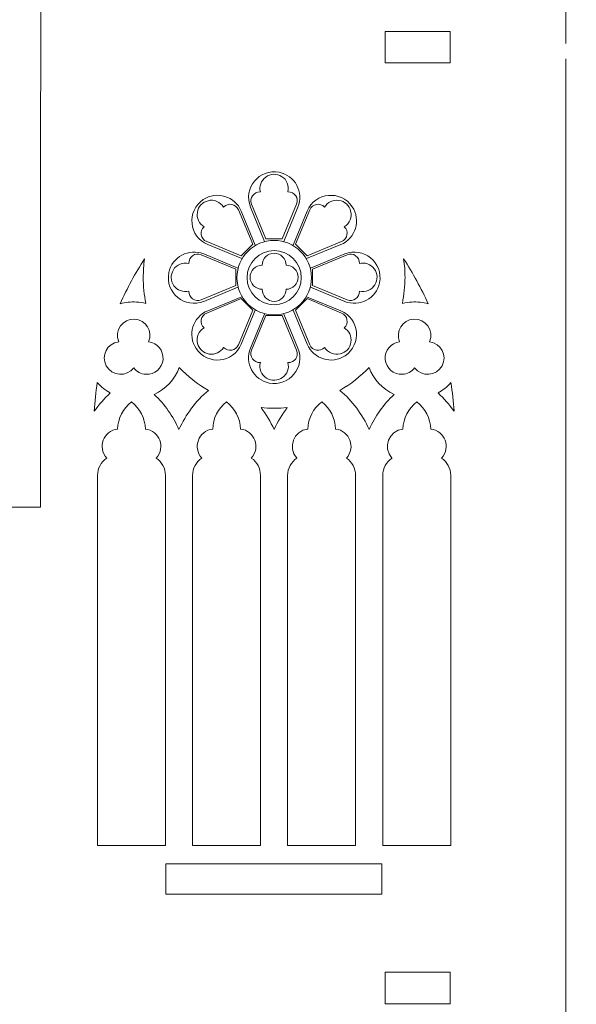
# Model space of a CAD drawing. Units: centimetres. Extents: x -30.9 to 49.4, y -17.8 to 18.
# Drawn here: x 5.1 to 10.3, y -0.1 to 9 of the extents above; entities that cross this region are included whole.
import ezdxf

# ---------------------------------------------------------------- set-up
doc = ezdxf.new("R2010")
doc.units = ezdxf.units.CM
doc.header["$MEASUREMENT"] = 0
doc.layers.add('layer 1', color=7, linetype='Continuous')

msp = doc.modelspace()

# ---------------------------------------------------------------- linework, layer by layer
at = {"layer": 'layer 1', "color": 250, "lineweight": 9}
for points, knots in [([(10.20991, 8.75885), (10.20991, 8.75885), (10.20991, 10.37325), (10.20991, 10.37325), (10.20991, 10.37325), (10.20991, 10.37325), (10.20991, 11.33016), (10.20991, 11.33016), (10.20991, 11.33016), (10.16845, 11.33016), (10.05088, 11.31579), (10.08123, 11.36133), (10.08123, 11.36133), (10.08123, 11.36133), (10.30347, 11.69474), (10.30347, 11.69474), (10.30347, 11.69474), (10.30799, 11.70154), (10.30799, 11.71027), (10.3034, 11.71707), (10.3034, 11.71707), (10.3034, 11.71707), (9.82308, 12.41385), (9.82308, 12.41385), (9.82308, 12.41385), (9.81505, 12.42549), (9.79797, 12.42543), (9.79001, 12.41374), (9.79001, 12.41374), (9.79001, 12.41374), (9.31642, 11.71706), (9.31642, 11.71706), (9.31642, 11.71706), (9.31179, 11.71017), (9.31178, 11.70166), (9.31637, 11.69475), (9.31637, 11.69475), (9.31637, 11.69475), (9.53862, 11.36133), (9.53862, 11.36133), (9.53862, 11.36133), (9.56912, 11.31556), (9.45068, 11.33016), (9.40831, 11.33016), (9.40831, 11.33016), (9.40831, 11.33016), (9.40831, 10.37325), (9.40831, 10.37325), (9.40831, 10.37325), (9.40831, 10.37325), (5.60071, 10.37325), (5.60071, 10.37325), (5.60071, 10.37325), (5.60071, 10.37325), (5.60071, 11.33016), (5.60071, 11.33016), (5.60071, 11.33016), (5.55925, 11.33016), (5.44168, 11.31579), (5.47203, 11.36133), (5.47203, 11.36133), (5.47203, 11.36133), (5.69427, 11.69474), (5.69427, 11.69474), (5.69427, 11.69474), (5.69879, 11.70154), (5.69879, 11.71027), (5.6942, 11.71707), (5.6942, 11.71707), (5.6942, 11.71707), (5.38083, 12.18125), (5.38083, 12.18125), (5.38083, 12.18125), (5.36986, 12.1975), (5.34419, 12.18976), (5.34418, 12.17005), (5.34418, 12.17005), (5.34418, 12.17005), (5.34105, 4.46146), (5.34105, 4.46146), (5.34105, 4.46146), (5.34105, 4.46146), (5.06049, 4.46146), (5.06049, 4.46146), (5.06049, 4.46146), (5.06049, 4.46146), (5.0561, 12.16982), (5.0561, 12.16982), (5.0561, 12.16982), (5.0561, 12.18943), (5.03045, 12.19738), (5.01944, 12.181), (5.01944, 12.181), (5.01944, 12.181), (4.70722, 11.71706), (4.70722, 11.71706), (4.70722, 11.71706), (4.70259, 11.71017), (4.70258, 11.70166), (4.70717, 11.69475), (4.70717, 11.69475), (4.70717, 11.69475), (4.92942, 11.36133), (4.92942, 11.36133), (4.92942, 11.36133), (4.95992, 11.31556), (4.84148, 11.33016), (4.79911, 11.33016), (4.79911, 11.33016), (4.79911, 11.33016), (4.79911, 10.37325), (4.79911, 10.37325), (4.79911, 10.37325), (4.79911, 10.37325), (3.66717, 10.37325), (3.66717, 10.37325), (3.66717, 10.37325), (3.65435, 10.34557), (3.63278, 10.32215), (3.60022, 10.30536), (3.60022, 10.30536), (3.51265, 10.26081), (3.55755, 10.07861), (3.67515, 10.00592), (3.67515, 10.00592), (3.85139, 9.89418), (3.47647, 9.41762), (3.71762, 9.11671), (3.71762, 9.11671), (3.7944, 9.0209), (3.58215, 8.97541), (3.49001, 8.749), (3.49001, 8.749), (3.41874, 8.57661), (2.92002, 8.29136), (2.7383, 8.29005), (2.7383, 8.29005), (2.01701, 8.29005), (2.41785, 8.26129), (2.35292, 7.99758), (2.35292, 7.99758), (2.35158, 7.99211), (2.34724, 7.98788), (2.34174, 7.98668), (2.34174, 7.98668), (2.16471, 7.9464), (1.48914, 7.92572), (1.49403, 7.68485), (1.49403, 7.68485), (1.49403, 7.55619), (0.73269, 7.44703), (0.5323, 7.23107), (0.5323, 7.23107), (0.44777, 7.14047), (0.32209, 7.09683), (0.18991, 7.09198)], [0, 0, 0, 0, 0.025, 0.025, 0.025, 0.025, 0.05, 0.05, 0.05, 0.05, 0.075, 0.075, 0.075, 0.075, 0.1, 0.1, 0.1, 0.1, 0.125, 0.125, 0.125, 0.125, 0.15, 0.15, 0.15, 0.15, 0.175, 0.175, 0.175, 0.175, 0.2, 0.2, 0.2, 0.2, 0.225, 0.225, 0.225, 0.225, 0.25, 0.25, 0.25, 0.25, 0.275, 0.275, 0.275, 0.275, 0.3, 0.3, 0.3, 0.3, 0.325, 0.325, 0.325, 0.325, 0.35, 0.35, 0.35, 0.35, 0.375, 0.375, 0.375, 0.375, 0.4, 0.4, 0.4, 0.4, 0.425, 0.425, 0.425, 0.425, 0.45, 0.45, 0.45, 0.45, 0.475, 0.475, 0.475, 0.475, 0.5, 0.5, 0.5, 0.5, 0.525, 0.525, 0.525, 0.525, 0.55, 0.55, 0.55, 0.55, 0.575, 0.575, 0.575, 0.575, 0.6, 0.6, 0.6, 0.6, 0.625, 0.625, 0.625, 0.625, 0.65, 0.65, 0.65, 0.65, 0.675, 0.675, 0.675, 0.675, 0.7, 0.7, 0.7, 0.7, 0.725, 0.725, 0.725, 0.725, 0.75, 0.75, 0.75, 0.75, 0.775, 0.775, 0.775, 0.775, 0.8, 0.8, 0.8, 0.8, 0.825, 0.825, 0.825, 0.825, 0.85, 0.85, 0.85, 0.85, 0.875, 0.875, 0.875, 0.875, 0.9, 0.9, 0.9, 0.9, 0.925, 0.925, 0.925, 0.925, 0.95, 0.95, 0.95, 0.95, 1, 1, 1, 1]), ([(8.53618, 8.8705), (8.53618, 8.8705), (9.13799, 8.8705), (9.13799, 8.8705), (9.13799, 8.8705), (9.13799, 8.8705), (9.13799, 8.57759), (9.13799, 8.57759), (9.13799, 8.57759), (9.13799, 8.57759), (8.53618, 8.57759), (8.53618, 8.57759), (8.53618, 8.57759), (8.53618, 8.57759), (8.53618, 8.8705), (8.53618, 8.8705)], [0, 0, 0, 0, 0.2, 0.2, 0.2, 0.2, 0.4, 0.4, 0.4, 0.4, 0.6, 0.6, 0.6, 0.6, 1, 1, 1, 1]), ([(7.57608, 7.5269), (7.53028, 7.5549), (7.47176, 7.55235), (7.4285, 7.52054), (7.4285, 7.52054), (7.38523, 7.48874), (7.36616, 7.43403), (7.37888, 7.38314)], [0, 0, 0, 0, 0.3333333, 0.3333333, 0.3333333, 0.3333333, 1, 1, 1, 1]), ([(6.89412, 7.3017), (6.84196, 7.28898), (6.80251, 7.247), (6.79488, 7.19356), (6.79488, 7.19356), (6.78598, 7.14139), (6.81142, 7.08795), (6.85722, 7.05996)], [0, 0, 0, 0, 0.3333333, 0.3333333, 0.3333333, 0.3333333, 1, 1, 1, 1]), ([(8.21607, 7.205), (8.20335, 7.25717), (8.16136, 7.29661), (8.10793, 7.30425), (8.10793, 7.30425), (8.05575, 7.31187), (8.00233, 7.28771), (7.97433, 7.24191)], [0, 0, 0, 0, 0.3333333, 0.3333333, 0.3333333, 0.3333333, 1, 1, 1, 1]), ([(7.20203, 6.79151), (7.20203, 6.79151), (7.3089, 6.89837), (7.3089, 6.89837), (7.3089, 6.89837), (7.3089, 6.89837), (7.1753, 7.21773), (7.1753, 7.21773), (7.1753, 7.21773), (7.1753, 7.21773), (7.17658, 7.21773), (7.17658, 7.21773)], [0, 0, 0, 0, 0.25, 0.25, 0.25, 0.25, 0.5, 0.5, 0.5, 0.5, 1, 1, 1, 1]), ([(7.29745, 7.26862), (7.29745, 7.26862), (7.43105, 6.948), (7.43105, 6.948), (7.43105, 6.948), (7.43105, 6.948), (7.58245, 6.948), (7.58245, 6.948), (7.58245, 6.948), (7.58245, 6.948), (7.71477, 7.26862), (7.71477, 7.26862), (7.71477, 7.26862), (7.71477, 7.26862), (7.71604, 7.26862), (7.71604, 7.26862)], [0, 0, 0, 0, 0.2, 0.2, 0.2, 0.2, 0.4, 0.4, 0.4, 0.4, 0.6, 0.6, 0.6, 0.6, 1, 1, 1, 1]), ([(7.83692, 7.21773), (7.83692, 7.21773), (7.70459, 6.89837), (7.70459, 6.89837), (7.70459, 6.89837), (7.70459, 6.89837), (7.81147, 6.79151), (7.81147, 6.79151)], [0, 0, 0, 0, 0.3333333, 0.3333333, 0.3333333, 0.3333333, 1, 1, 1, 1]), ([(7.81275, 6.79023), (7.81275, 6.79023), (8.13209, 6.92255), (8.13209, 6.92255), (8.13209, 6.92255), (8.13209, 6.92255), (8.13337, 6.92255), (8.13337, 6.92255)], [0, 0, 0, 0, 0.3333333, 0.3333333, 0.3333333, 0.3333333, 1, 1, 1, 1]), ([(6.83051, 6.38436), (6.83051, 6.38436), (7.15113, 6.51669), (7.15113, 6.51669), (7.15113, 6.51669), (7.15113, 6.51669), (7.15113, 6.66809), (7.15113, 6.66809), (7.15113, 6.66809), (7.15113, 6.66809), (6.83051, 6.80041), (6.83051, 6.80041), (6.83051, 6.80041), (6.83051, 6.80041), (6.83178, 6.80041), (6.83178, 6.80041)], [0, 0, 0, 0, 0.2, 0.2, 0.2, 0.2, 0.4, 0.4, 0.4, 0.4, 0.6, 0.6, 0.6, 0.6, 1, 1, 1, 1]), ([(7.39541, 6.70372), (7.39541, 6.76478), (7.44504, 6.8144), (7.5061, 6.8144), (7.5061, 6.8144), (7.56845, 6.8144), (7.61808, 6.76478), (7.61808, 6.70372)], [0, 0, 0, 0, 0.3333333, 0.3333333, 0.3333333, 0.3333333, 1, 1, 1, 1]), ([(8.18299, 6.80041), (8.18299, 6.80041), (7.86237, 6.66809), (7.86237, 6.66809), (7.86237, 6.66809), (7.86237, 6.66809), (7.86237, 6.51669), (7.86237, 6.51669), (7.86237, 6.51669), (7.86237, 6.51669), (8.18299, 6.38436), (8.18299, 6.38436), (8.18299, 6.38436), (8.18299, 6.38436), (8.18426, 6.38436), (8.18426, 6.38436)], [0, 0, 0, 0, 0.2, 0.2, 0.2, 0.2, 0.4, 0.4, 0.4, 0.4, 0.6, 0.6, 0.6, 0.6, 1, 1, 1, 1]), ([(6.57222, 6.66173), (6.54423, 6.61593), (6.54678, 6.5574), (6.57732, 6.51414), (6.57732, 6.51414), (6.60912, 6.47088), (6.66382, 6.4518), (6.716, 6.46451)], [0, 0, 0, 0, 0.3333333, 0.3333333, 0.3333333, 0.3333333, 1, 1, 1, 1]), ([(7.39541, 6.48106), (7.33434, 6.48106), (7.28345, 6.53068), (7.28345, 6.59175), (7.28345, 6.59175), (7.28345, 6.65409), (7.33434, 6.70372), (7.39541, 6.70372)], [0, 0, 0, 0, 0.3333333, 0.3333333, 0.3333333, 0.3333333, 1, 1, 1, 1]), ([(7.61808, 6.70372), (7.67915, 6.70372), (7.72877, 6.65409), (7.72877, 6.59175), (7.72877, 6.59175), (7.72877, 6.53068), (7.67915, 6.48106), (7.61808, 6.48106)], [0, 0, 0, 0, 0.3333333, 0.3333333, 0.3333333, 0.3333333, 1, 1, 1, 1]), ([(8.44126, 6.52304), (8.46926, 6.56885), (8.46671, 6.62738), (8.4349, 6.67063), (8.4349, 6.67063), (8.4031, 6.71389), (8.34839, 6.73298), (8.29749, 6.72025)], [0, 0, 0, 0, 0.3333333, 0.3333333, 0.3333333, 0.3333333, 1, 1, 1, 1]), ([(7.61808, 6.48106), (7.61808, 6.41998), (7.56845, 6.36909), (7.5061, 6.36909), (7.5061, 6.36909), (7.44504, 6.36909), (7.39541, 6.41998), (7.39541, 6.48106)], [0, 0, 0, 0, 0.3333333, 0.3333333, 0.3333333, 0.3333333, 1, 1, 1, 1]), ([(7.30763, 6.28766), (7.30763, 6.28766), (7.20076, 6.39453), (7.20076, 6.39453), (7.20076, 6.39453), (7.20076, 6.39453), (6.8814, 6.26095), (6.8814, 6.26095), (6.8814, 6.26095), (6.8814, 6.26095), (6.88267, 6.26095), (6.88267, 6.26095)], [0, 0, 0, 0, 0.25, 0.25, 0.25, 0.25, 0.5, 0.5, 0.5, 0.5, 1, 1, 1, 1]), ([(8.13209, 6.26095), (8.13209, 6.26095), (7.81275, 6.39453), (7.81275, 6.39453), (7.81275, 6.39453), (7.81275, 6.39453), (7.70587, 6.28766), (7.70587, 6.28766)], [0, 0, 0, 0, 0.3333333, 0.3333333, 0.3333333, 0.3333333, 1, 1, 1, 1]), ([(7.71477, 5.91615), (7.71477, 5.91615), (7.58245, 6.23677), (7.58245, 6.23677), (7.58245, 6.23677), (7.58245, 6.23677), (7.43105, 6.23677), (7.43105, 6.23677), (7.43105, 6.23677), (7.43105, 6.23677), (7.29745, 5.91615), (7.29745, 5.91615), (7.29745, 5.91615), (7.29745, 5.91615), (7.29872, 5.91615), (7.29872, 5.91615)], [0, 0, 0, 0, 0.2, 0.2, 0.2, 0.2, 0.4, 0.4, 0.4, 0.4, 0.6, 0.6, 0.6, 0.6, 1, 1, 1, 1]), ([(7.70459, 6.28639), (7.70459, 6.28639), (7.83692, 5.96704), (7.83692, 5.96704), (7.83692, 5.96704), (7.83692, 5.96704), (7.83819, 5.96704), (7.83819, 5.96704)], [0, 0, 0, 0, 0.3333333, 0.3333333, 0.3333333, 0.3333333, 1, 1, 1, 1]), ([(8.11938, 5.88306), (8.17154, 5.89452), (8.21098, 5.93777), (8.21862, 5.99121), (8.21862, 5.99121), (8.22625, 6.04338), (8.20207, 6.09681), (8.15627, 6.12353)], [0, 0, 0, 0, 0.3333333, 0.3333333, 0.3333333, 0.3333333, 1, 1, 1, 1]), ([(6.3432, 5.99375), (6.42464, 5.98486), (6.48316, 5.91233), (6.4768, 5.8309), (6.4768, 5.8309), (6.46917, 5.74947), (6.39919, 5.6884), (6.31776, 5.69348)], [0, 0, 0, 0, 0.3333333, 0.3333333, 0.3333333, 0.3333333, 1, 1, 1, 1]), ([(6.79743, 5.97976), (6.80887, 5.92759), (6.85214, 5.88815), (6.90557, 5.88052), (6.90557, 5.88052), (6.95774, 5.87288), (7.01118, 5.89706), (7.03789, 5.94286)], [0, 0, 0, 0, 0.3333333, 0.3333333, 0.3333333, 0.3333333, 1, 1, 1, 1]), ([(8.67028, 5.99375), (8.58886, 5.98486), (8.52906, 5.91233), (8.53669, 5.8309), (8.53669, 5.8309), (8.54433, 5.74947), (8.6143, 5.6884), (8.69573, 5.69348)], [0, 0, 0, 0, 0.3333333, 0.3333333, 0.3333333, 0.3333333, 1, 1, 1, 1]), ([(7.43741, 5.65786), (7.48321, 5.62988), (7.54174, 5.63241), (7.585, 5.66423), (7.585, 5.66423), (7.62826, 5.69476), (7.64735, 5.74947), (7.63461, 5.80164)], [0, 0, 0, 0, 0.3333333, 0.3333333, 0.3333333, 0.3333333, 1, 1, 1, 1]), ([(5.8699, 4.75706), (5.8699, 4.75706), (5.8699, 1.32813), (5.8699, 1.32813), (5.8699, 1.32813), (5.8699, 1.32813), (6.49842, 1.32813), (6.49842, 1.32813), (6.49842, 1.32813), (6.49842, 1.32813), (6.49842, 4.75706), (6.49842, 4.75706), (6.49842, 4.75706), (6.49842, 4.75706), (6.49971, 4.75706), (6.49971, 4.75706)], [0, 0, 0, 0, 0.2, 0.2, 0.2, 0.2, 0.4, 0.4, 0.4, 0.4, 0.6, 0.6, 0.6, 0.6, 1, 1, 1, 1]), ([(6.75035, 4.75706), (6.75035, 4.75706), (6.75035, 1.32813), (6.75035, 1.32813), (6.75035, 1.32813), (6.75035, 1.32813), (7.38015, 1.32813), (7.38015, 1.32813), (7.38015, 1.32813), (7.38015, 1.32813), (7.38015, 4.75706), (7.38015, 4.75706), (7.38015, 4.75706), (7.38015, 4.75706), (7.38143, 4.75706), (7.38143, 4.75706)], [0, 0, 0, 0, 0.2, 0.2, 0.2, 0.2, 0.4, 0.4, 0.4, 0.4, 0.6, 0.6, 0.6, 0.6, 1, 1, 1, 1]), ([(7.63208, 4.75706), (7.63208, 4.75706), (7.63208, 1.32813), (7.63208, 1.32813), (7.63208, 1.32813), (7.63208, 1.32813), (8.26186, 1.32813), (8.26186, 1.32813), (8.26186, 1.32813), (8.26186, 1.32813), (8.26186, 4.75706), (8.26186, 4.75706), (8.26186, 4.75706), (8.26186, 4.75706), (8.26314, 4.75706), (8.26314, 4.75706)], [0, 0, 0, 0, 0.2, 0.2, 0.2, 0.2, 0.4, 0.4, 0.4, 0.4, 0.6, 0.6, 0.6, 0.6, 1, 1, 1, 1]), ([(8.51379, 4.75706), (8.51379, 4.75706), (8.51379, 1.32813), (8.51379, 1.32813), (8.51379, 1.32813), (8.51379, 1.32813), (9.14359, 1.32813), (9.14359, 1.32813), (9.14359, 1.32813), (9.14359, 1.32813), (9.14359, 4.75706), (9.14359, 4.75706), (9.14359, 4.75706), (9.14359, 4.75706), (9.14487, 4.75706), (9.14487, 4.75706)], [0, 0, 0, 0, 0.2, 0.2, 0.2, 0.2, 0.4, 0.4, 0.4, 0.4, 0.6, 0.6, 0.6, 0.6, 1, 1, 1, 1]), ([(6.50211, 1.1573), (6.50211, 1.1573), (8.50611, 1.1573), (8.50611, 1.1573), (8.50611, 1.1573), (8.50611, 1.1573), (8.50611, 0.87674), (8.50611, 0.87674), (8.50611, 0.87674), (8.50611, 0.87674), (6.50211, 0.87674), (6.50211, 0.87674), (6.50211, 0.87674), (6.50211, 0.87674), (6.50211, 1.1573), (6.50211, 1.1573)], [0, 0, 0, 0, 0.2, 0.2, 0.2, 0.2, 0.4, 0.4, 0.4, 0.4, 0.6, 0.6, 0.6, 0.6, 1, 1, 1, 1]), ([(8.53618, 0.1531), (8.53618, 0.1531), (9.13799, 0.1531), (9.13799, 0.1531), (9.13799, 0.1531), (9.13799, 0.1531), (9.13799, -0.13981), (9.13799, -0.13981), (9.13799, -0.13981), (9.13799, -0.13981), (8.53618, -0.13981), (8.53618, -0.13981), (8.53618, -0.13981), (8.53618, -0.13981), (8.53618, 0.1531), (8.53618, 0.1531)], [0, 0, 0, 0, 0.2, 0.2, 0.2, 0.2, 0.4, 0.4, 0.4, 0.4, 0.6, 0.6, 0.6, 0.6, 1, 1, 1, 1])]:
    msp.add_open_spline(points, degree=3, knots=knots, dxfattribs=at)
for points in [[(10.20991, -4.56576), (10.20991, -4.56576), (10.20991, 8.61569), (10.20991, 8.61569)], [(7.63461, 7.38314), (7.64861, 7.43912), (7.62444, 7.49765), (7.57608, 7.5269)], [(7.03789, 7.24191), (7.00863, 7.29152), (6.95011, 7.31569), (6.89412, 7.3017)], [(7.37888, 7.38314), (7.31781, 7.38567), (7.27455, 7.32461), (7.29745, 7.26862)], [(7.63461, 7.38314), (7.69568, 7.38567), (7.73895, 7.32461), (7.71477, 7.26862)], [(7.03789, 7.24191), (7.07861, 7.28643), (7.15241, 7.27371), (7.1753, 7.21773)], [(7.97433, 7.24191), (7.93488, 7.28643), (7.86109, 7.27371), (7.83692, 7.21773)], [(8.15627, 7.05996), (8.20589, 7.0905), (8.23007, 7.14903), (8.21607, 7.205)], [(6.85722, 7.05996), (6.81269, 7.02052), (6.82542, 6.94673), (6.8814, 6.92255)], [(8.15627, 7.05996), (8.2008, 7.02052), (8.18808, 6.94673), (8.13209, 6.92255)], [(6.8814, 6.92255), (6.8814, 6.92255), (7.20076, 6.79023), (7.20076, 6.79023)], [(6.30504, 6.76225), (6.21851, 6.62992), (6.14344, 6.49124), (6.07984, 6.34619)], [(6.29358, 6.59175), (6.29358, 6.649), (6.2974, 6.70498), (6.30504, 6.76225)], [(6.716, 6.72025), (6.71345, 6.78133), (6.77452, 6.82458), (6.83051, 6.80041)], [(8.29749, 6.72025), (8.30004, 6.78133), (8.23897, 6.82458), (8.18299, 6.80041)], [(8.71991, 6.59175), (8.71991, 6.649), (8.71609, 6.70498), (8.70718, 6.76225)], [(8.70718, 6.76225), (8.79369, 6.62992), (8.87004, 6.49124), (8.93365, 6.34619)], [(6.716, 6.72025), (6.66002, 6.73425), (6.60149, 6.71007), (6.57222, 6.66173)], [(6.31776, 6.35), (6.30122, 6.42889), (6.29358, 6.51032), (6.29358, 6.59175)], [(8.69573, 6.35), (8.711, 6.42889), (8.71991, 6.51032), (8.71991, 6.59175)], [(8.29749, 6.46451), (8.35348, 6.45053), (8.412, 6.47469), (8.44126, 6.52304)], [(6.716, 6.46451), (6.71345, 6.40345), (6.77452, 6.36019), (6.83051, 6.38436)], [(8.29749, 6.46451), (8.30004, 6.40345), (8.23897, 6.36019), (8.18299, 6.38436)], [(6.07984, 6.34619), (6.12818, 6.36019), (6.17908, 6.36655), (6.22997, 6.36273)], [(6.22997, 6.36273), (6.25924, 6.36146), (6.28977, 6.35637), (6.31776, 6.35)], [(8.78351, 6.36273), (8.75298, 6.36146), (8.72373, 6.35637), (8.69573, 6.35)], [(8.93365, 6.34619), (8.88404, 6.36019), (8.83442, 6.36655), (8.78351, 6.36273)], [(6.06584, 5.99375), (6.02131, 6.09809), (6.10146, 6.21133), (6.21342, 6.20497)], [(6.21342, 6.20497), (6.31776, 6.19988), (6.38519, 6.09046), (6.3432, 5.99375)], [(6.85722, 6.12353), (6.81269, 6.16425), (6.82542, 6.23804), (6.8814, 6.26095)], [(7.1753, 5.96704), (7.1753, 5.96704), (7.3089, 6.28639), (7.3089, 6.28639)], [(8.15627, 6.12353), (8.2008, 6.16425), (8.18808, 6.23804), (8.13209, 6.26095)], [(8.80007, 6.20497), (8.69573, 6.19988), (8.62829, 6.09046), (8.67028, 5.99375)], [(8.94765, 5.99375), (8.99218, 6.09809), (8.91202, 6.21133), (8.80007, 6.20497)], [(6.85722, 6.12353), (6.8076, 6.09427), (6.78343, 6.03575), (6.79743, 5.97976)], [(5.95006, 5.77237), (5.89917, 5.86652), (5.95897, 5.98231), (6.06584, 5.99375)], [(7.03789, 5.94286), (7.07861, 5.89833), (7.15241, 5.91106), (7.1753, 5.96704)], [(7.97433, 5.94286), (7.93488, 5.89833), (7.86109, 5.91106), (7.83692, 5.96704)], [(7.97433, 5.94286), (8.00486, 5.89324), (8.06339, 5.86907), (8.11938, 5.88306)], [(9.06343, 5.77237), (9.11432, 5.86652), (9.05325, 5.98231), (8.94765, 5.99375)], [(7.37888, 5.80164), (7.31781, 5.7991), (7.27455, 5.86017), (7.29745, 5.91615)], [(7.63461, 5.80164), (7.69568, 5.7991), (7.73895, 5.86017), (7.71477, 5.91615)], [(6.20453, 5.75328), (6.13836, 5.6655), (6.00222, 5.67441), (5.95006, 5.77237)], [(6.31776, 5.69348), (6.27195, 5.69604), (6.23124, 5.71766), (6.20453, 5.75328)], [(6.62693, 5.7571), (6.58495, 5.64641), (6.50224, 5.55735), (6.39537, 5.50645)], [(6.89667, 5.54463), (6.79615, 5.60188), (6.70582, 5.67441), (6.62693, 5.7571)], [(7.37888, 5.80164), (7.36488, 5.74565), (7.38905, 5.68712), (7.43741, 5.65786)], [(8.11682, 5.54463), (8.21734, 5.60188), (8.30767, 5.67441), (8.38655, 5.7571)], [(8.38655, 5.7571), (8.42854, 5.64641), (8.51124, 5.55735), (8.61811, 5.50645)], [(8.69573, 5.69348), (8.74026, 5.69604), (8.78225, 5.71766), (8.80897, 5.75328)], [(8.80897, 5.75328), (8.87513, 5.6655), (9.01127, 5.67441), (9.06343, 5.77237)], [(5.86735, 5.61588), (5.85463, 5.52808), (5.84446, 5.4403), (5.83936, 5.35123)], [(5.98695, 5.52045), (5.94242, 5.54463), (5.9017, 5.5777), (5.86735, 5.61588)], [(9.02654, 5.52045), (9.07107, 5.54463), (9.11178, 5.5777), (9.14613, 5.61588)], [(9.14613, 5.61588), (9.15886, 5.52808), (9.16903, 5.4403), (9.17412, 5.35123)], [(5.83936, 5.35123), (5.88262, 5.4123), (5.93224, 5.46956), (5.98695, 5.52045)], [(6.39537, 5.50645), (6.49207, 5.41485), (6.56969, 5.30416), (6.62439, 5.18201)], [(6.62439, 5.18201), (6.688, 5.32069), (6.77961, 5.44538), (6.89667, 5.54463)], [(8.38782, 5.18201), (8.32548, 5.32069), (8.2326, 5.44538), (8.11682, 5.54463)], [(8.61811, 5.50645), (8.52142, 5.41485), (8.44253, 5.30416), (8.38782, 5.18201)], [(9.17412, 5.35123), (9.13087, 5.4123), (9.08125, 5.46956), (9.02654, 5.52045)], [(6.18417, 5.43774), (6.10528, 5.37668), (6.0582, 5.28507), (6.05566, 5.18583)], [(6.18417, 5.43774), (6.26305, 5.37668), (6.31013, 5.28507), (6.31267, 5.18583)], [(7.06589, 5.43774), (6.987, 5.37668), (6.93992, 5.28507), (6.93738, 5.18583)], [(7.06589, 5.43774), (7.14477, 5.37668), (7.19185, 5.28507), (7.19439, 5.18583)], [(7.62826, 5.38558), (7.54683, 5.37668), (7.46667, 5.37668), (7.38523, 5.38558)], [(7.38523, 5.38558), (7.43359, 5.32197), (7.4743, 5.25453), (7.5061, 5.18201)], [(7.5061, 5.18201), (7.53919, 5.25453), (7.5799, 5.32197), (7.62826, 5.38558)], [(7.94762, 5.43774), (7.86872, 5.37668), (7.82164, 5.28507), (7.81911, 5.18583)], [(7.94762, 5.43774), (8.02649, 5.37668), (8.07357, 5.28507), (8.07611, 5.18583)], [(8.82933, 5.43774), (8.75044, 5.37668), (8.70336, 5.28507), (8.70082, 5.18583)], [(8.82933, 5.43774), (8.9082, 5.37668), (8.95529, 5.28507), (8.95783, 5.18583)], [(6.05566, 5.18583), (5.92461, 5.17183), (5.86481, 5.01407), (5.95515, 4.91737)], [(6.31267, 5.18583), (6.44371, 5.17183), (6.50352, 5.01407), (6.41318, 4.91737)], [(6.93738, 5.18583), (6.80633, 5.17183), (6.74653, 5.01407), (6.83687, 4.91737)], [(7.19439, 5.18583), (7.32544, 5.17183), (7.38523, 5.01407), (7.2949, 4.91737)], [(7.81911, 5.18583), (7.68806, 5.17183), (7.62826, 5.01407), (7.71732, 4.91737)], [(8.07611, 5.18583), (8.20716, 5.17183), (8.26695, 5.01407), (8.17662, 4.91737)], [(8.70082, 5.18583), (8.56977, 5.17183), (8.50997, 5.01407), (8.59904, 4.91737)], [(8.95783, 5.18583), (9.08888, 5.17183), (9.14868, 5.01407), (9.05834, 4.91737)], [(5.95515, 4.91737), (5.9017, 4.88174), (5.8699, 4.82195), (5.8699, 4.75706)], [(6.41318, 4.91737), (6.46662, 4.88174), (6.49971, 4.82195), (6.49842, 4.75706)], [(6.83687, 4.91737), (6.78343, 4.88174), (6.75035, 4.82195), (6.75035, 4.75706)], [(7.2949, 4.91737), (7.34834, 4.88174), (7.38015, 4.82195), (7.38015, 4.75706)], [(7.71859, 4.91737), (7.66515, 4.88174), (7.63208, 4.82195), (7.63208, 4.75706)], [(8.17662, 4.91737), (8.23007, 4.88174), (8.26186, 4.82195), (8.26186, 4.75706)], [(8.6003, 4.91737), (8.54687, 4.88174), (8.51379, 4.82195), (8.51379, 4.75706)], [(9.05834, 4.91737), (9.11178, 4.88174), (9.14359, 4.82195), (9.14359, 4.75706)]]:
    msp.add_open_spline(points, degree=3, dxfattribs=at)
at = {"layer": 'layer 1', "color": 242, "lineweight": 13}
for points in [[(7.55366, 7.56506), (7.36791, 7.60195), (7.21522, 7.41619), (7.28775, 7.24189)], [(7.7267, 7.24189), (7.78395, 7.3793), (7.69998, 7.53579), (7.55366, 7.56506)], [(7.20123, 7.20499), (7.14398, 7.34367), (6.97348, 7.39456), (6.85007, 7.31186)], [(8.23054, 7.2457), (8.12494, 7.40347), (7.88574, 7.38057), (7.81322, 7.20499)], [(6.85007, 7.31186), (6.6923, 7.20626), (6.7152, 6.96706), (6.89078, 6.89454)], [(8.12367, 6.89454), (8.26235, 6.9518), (8.31324, 7.12228), (8.23054, 7.2457)], [(6.85389, 6.80802), (6.71647, 6.86528), (6.55998, 6.78131), (6.53071, 6.63499)], [(8.48373, 6.54211), (8.52063, 6.72787), (8.33487, 6.88054), (8.16056, 6.80802)], [(6.53071, 6.63499), (6.49382, 6.44923), (6.67957, 6.29655), (6.85389, 6.36907)], [(8.16056, 6.36907), (8.29797, 6.31182), (8.45447, 6.39579), (8.48373, 6.54211)], [(6.89078, 6.28255), (6.7521, 6.2253), (6.70121, 6.05481), (6.78391, 5.93139)], [(8.16438, 5.86523), (8.32215, 5.97084), (8.29925, 6.21003), (8.12367, 6.28255)], [(6.78391, 5.93139), (6.88951, 5.77362), (7.12871, 5.79652), (7.20123, 5.9721)], [(7.28775, 5.93521), (7.23049, 5.7978), (7.31446, 5.6413), (7.46078, 5.61204)], [(7.46078, 5.61204), (7.64654, 5.57514), (7.79922, 5.7609), (7.7267, 5.93521)], [(7.81322, 5.9721), (7.87047, 5.83343), (8.04097, 5.78253), (8.16438, 5.86523)]]:
    msp.add_open_spline(points, degree=3, dxfattribs=at)
for points in [[(7.4188, 6.92507), (7.4188, 6.92507), (7.28775, 7.24189), (7.28775, 7.24189), (7.28775, 7.24189), (7.28775, 7.24189), (7.28902, 7.24189), (7.28902, 7.24189)], [(7.59565, 6.92507), (7.59565, 6.92507), (7.7267, 7.24189), (7.7267, 7.24189), (7.7267, 7.24189), (7.7267, 7.24189), (7.72797, 7.24189), (7.72797, 7.24189)], [(7.331, 6.88945), (7.331, 6.88945), (7.20123, 7.20499), (7.20123, 7.20499), (7.20123, 7.20499), (7.20123, 7.20499), (7.2025, 7.20499), (7.2025, 7.20499)], [(7.68344, 6.88945), (7.68344, 6.88945), (7.81322, 7.20499), (7.81322, 7.20499), (7.81322, 7.20499), (7.81322, 7.20499), (7.81449, 7.20499), (7.81449, 7.20499)], [(7.85266, 6.58791), (7.85266, 6.77876), (7.69743, 6.93398), (7.50658, 6.93398), (7.50658, 6.93398), (7.31701, 6.93398), (7.16178, 6.77876), (7.16178, 6.58791)], [(7.20632, 6.76477), (7.20632, 6.76477), (6.89078, 6.89454), (6.89078, 6.89454), (6.89078, 6.89454), (6.89078, 6.89454), (6.89206, 6.89454), (6.89206, 6.89454)], [(7.80813, 6.76477), (7.80813, 6.76477), (8.12367, 6.89454), (8.12367, 6.89454), (8.12367, 6.89454), (8.12367, 6.89454), (8.12494, 6.89454), (8.12494, 6.89454)], [(7.16942, 6.67698), (7.16942, 6.67698), (6.85389, 6.80802), (6.85389, 6.80802), (6.85389, 6.80802), (6.85389, 6.80802), (6.85515, 6.80802), (6.85515, 6.80802)], [(7.75851, 6.58791), (7.75851, 6.7266), (7.64527, 6.83983), (7.50658, 6.83983), (7.50658, 6.83983), (7.36917, 6.83983), (7.25594, 6.7266), (7.25594, 6.58791)], [(7.84375, 6.67698), (7.84375, 6.67698), (8.16056, 6.80802), (8.16056, 6.80802), (8.16056, 6.80802), (8.16056, 6.80802), (8.16184, 6.80802), (8.16184, 6.80802)], [(7.16178, 6.58791), (7.16178, 6.39834), (7.31701, 6.24311), (7.50658, 6.24311), (7.50658, 6.24311), (7.69743, 6.24311), (7.85266, 6.39834), (7.85266, 6.58791)], [(7.25594, 6.58791), (7.25594, 6.4505), (7.36917, 6.33727), (7.50658, 6.33727), (7.50658, 6.33727), (7.64527, 6.33727), (7.75851, 6.4505), (7.75851, 6.58791)], [(7.16942, 6.50012), (7.16942, 6.50012), (6.85389, 6.36907), (6.85389, 6.36907), (6.85389, 6.36907), (6.85389, 6.36907), (6.85515, 6.36907), (6.85515, 6.36907)], [(7.84375, 6.50012), (7.84375, 6.50012), (8.16056, 6.36907), (8.16056, 6.36907), (8.16056, 6.36907), (8.16056, 6.36907), (8.16184, 6.36907), (8.16184, 6.36907)], [(7.20632, 6.41233), (7.20632, 6.41233), (6.89078, 6.28255), (6.89078, 6.28255), (6.89078, 6.28255), (6.89078, 6.28255), (6.89206, 6.28255), (6.89206, 6.28255)], [(7.80813, 6.41233), (7.80813, 6.41233), (8.12367, 6.28255), (8.12367, 6.28255), (8.12367, 6.28255), (8.12367, 6.28255), (8.12494, 6.28255), (8.12494, 6.28255)], [(7.331, 6.28764), (7.331, 6.28764), (7.20123, 5.9721), (7.20123, 5.9721), (7.20123, 5.9721), (7.20123, 5.9721), (7.2025, 5.9721), (7.2025, 5.9721)], [(7.4188, 6.25075), (7.4188, 6.25075), (7.28775, 5.93521), (7.28775, 5.93521), (7.28775, 5.93521), (7.28775, 5.93521), (7.28902, 5.93521), (7.28902, 5.93521)], [(7.59565, 6.25075), (7.59565, 6.25075), (7.7267, 5.93521), (7.7267, 5.93521), (7.7267, 5.93521), (7.7267, 5.93521), (7.72797, 5.93521), (7.72797, 5.93521)], [(7.68344, 6.28764), (7.68344, 6.28764), (7.81322, 5.9721), (7.81322, 5.9721), (7.81322, 5.9721), (7.81322, 5.9721), (7.81449, 5.9721), (7.81449, 5.9721)]]:
    msp.add_open_spline(points, degree=3, knots=[0, 0, 0, 0, 0.3333333, 0.3333333, 0.3333333, 0.3333333, 1, 1, 1, 1], dxfattribs=at)

doc.saveas('drawing.dxf')
